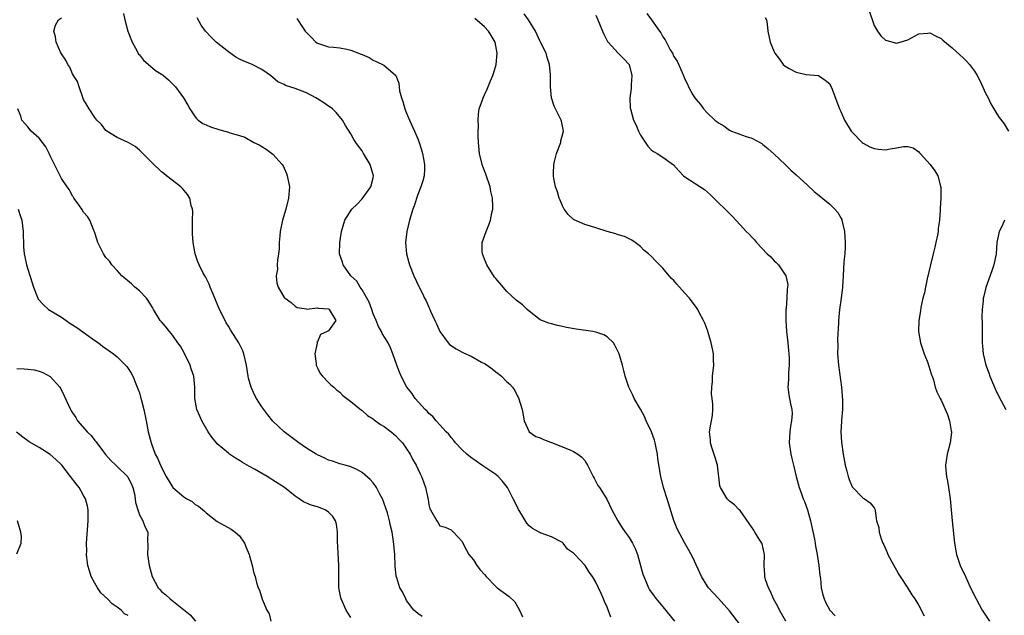
# Model space of a CAD drawing. Units: inches. Extents: x 2628000 to 2631000, y 1443000 to 1446000.
# Drawn here: x 2628910 to 2629086, y 1443644 to 1443751 of the extents above; entities that cross this region are included whole.
import ezdxf

# ---------------------------------------------------------------- set-up
doc = ezdxf.new("R2010")
doc.units = ezdxf.units.IN
doc.header["$MEASUREMENT"] = 0
doc.layers.add('LD26281443_2ft', color=237, linetype='Continuous')

msp = doc.modelspace()

# ---------------------------------------------------------------- linework, layer by layer
at = {"layer": 'LD26281443_2ft'}
for points, elevation in [([(2628928.14, 1443752.14), (2628928.39, 1443751), (2628928.96, 1443748.96), (2628929.69, 1443747), (2628930.59, 1443745.41), (2628930.87, 1443744.87), (2628931, 1443744.72), (2628931.74, 1443743.74), (2628933.93, 1443741.93), (2628935, 1443741.25), (2628935.35, 1443741), (2628936.21, 1443740.21), (2628937.48, 1443739), (2628938.94, 1443737), (2628939.68, 1443735.68), (2628940.08, 1443735), (2628941, 1443733.6), (2628941.26, 1443733.26), (2628941.54, 1443733), (2628942.4, 1443732.4), (2628943, 1443732.12), (2628943.78, 1443731.78), (2628945.3, 1443731.3), (2628946.34, 1443731), (2628947, 1443730.84), (2628947.26, 1443730.74), (2628949, 1443730.21), (2628949.92, 1443729.92), (2628951.57, 1443729), (2628952.53, 1443728.53), (2628953, 1443728.24), (2628953.8, 1443727.8), (2628955, 1443726.9), (2628956.68, 1443725), (2628956.81, 1443724.81), (2628957, 1443724.34), (2628957.43, 1443723.43), (2628957.58, 1443723), (2628957.94, 1443721), (2628957.81, 1443719), (2628957.31, 1443717), (2628956.7, 1443715), (2628956.28, 1443713), (2628956.21, 1443712.21), (2628956.14, 1443711), (2628956.12, 1443709.88), (2628956.02, 1443709), (2628955.82, 1443707.81), (2628955.78, 1443707), (2628955.8, 1443706.2), (2628955.6, 1443705), (2628955.69, 1443703.69), (2628955.94, 1443703), (2628957, 1443701.14), (2628957.06, 1443701.06), (2628957.17, 1443701), (2628958.24, 1443700.24), (2628959, 1443699.56), (2628959.33, 1443699.33), (2628961, 1443699.08), (2628961.05, 1443699.05), (2628963, 1443699.3), (2628963.19, 1443699.19), (2628965, 1443699.07), (2628965.12, 1443699), (2628966.31, 1443697), (2628965, 1443695.17), (2628964.74, 1443695), (2628963.54, 1443694.46), (2628963, 1443693.16), (2628962.9, 1443693.1), (2628962.92, 1443692.92), (2628962.51, 1443691), (2628962.75, 1443689.25), (2628962.77, 1443689), (2628962.83, 1443688.83), (2628963, 1443688.53), (2628963.5, 1443687.5), (2628963.89, 1443687), (2628965, 1443685.88), (2628965.42, 1443685.42), (2628965.91, 1443685), (2628966.48, 1443684.48), (2628967, 1443684.1), (2628967.55, 1443683.55), (2628969, 1443682.46), (2628970.88, 1443680.88), (2628971, 1443680.82), (2628971.95, 1443679.95), (2628973, 1443679.32), (2628973.17, 1443679.17), (2628974.34, 1443678.34), (2628975, 1443677.97), (2628976.24, 1443677), (2628977, 1443676.34), (2628977.65, 1443675.65), (2628978.25, 1443675), (2628979, 1443673.93), (2628979.63, 1443673), (2628980.09, 1443672.08), (2628980.7, 1443671), (2628981, 1443670.33), (2628981.44, 1443669.44), (2628981.7, 1443669), (2628982.04, 1443668.04), (2628982.42, 1443667), (2628982.86, 1443664.86), (2628983, 1443663.9), (2628983.2, 1443663.2), (2628983.3, 1443663), (2628984.41, 1443661), (2628984.68, 1443660.68), (2628985, 1443660.15), (2628985.9, 1443659.9), (2628987, 1443659.38), (2628987.4, 1443659), (2628989, 1443657.3), (2628989.13, 1443657), (2628989.75, 1443655.75), (2628990.19, 1443655), (2628991, 1443653.99), (2628991.62, 1443653), (2628992.24, 1443652.24), (2628993, 1443651.37), (2628993.29, 1443651), (2628995, 1443649.22), (2628995.27, 1443649), (2628997.44, 1443647.44), (2628998.46, 1443646.46), (2628999, 1443645.53), (2628999.29, 1443645), (2628999.79, 1443643.79)], 9800), ([(2629047.11, 1443643), (2629045.97, 1443645), (2629045.66, 1443645.66), (2629044.9, 1443647), (2629044.35, 1443648.35), (2629043.99, 1443649), (2629043.49, 1443650.51), (2629043.36, 1443651), (2629043.34, 1443651.34), (2629043.2, 1443653), (2629043.26, 1443655), (2629043.24, 1443655.24), (2629042.87, 1443656.87), (2629042.82, 1443657), (2629042.47, 1443657.53), (2629041.53, 1443659), (2629041.34, 1443659.34), (2629040.54, 1443660.54), (2629038.89, 1443662.89), (2629038.76, 1443663), (2629037.88, 1443663.88), (2629037, 1443664.57), (2629036.58, 1443665), (2629036, 1443666), (2629035.38, 1443667), (2629035.29, 1443667.29), (2629034.84, 1443671), (2629034.42, 1443672.42), (2629033.83, 1443674.17), (2629033.57, 1443675), (2629033.56, 1443675.56), (2629033.42, 1443677), (2629033.62, 1443678.38), (2629033.77, 1443679), (2629033.93, 1443679.93), (2629034.03, 1443681), (2629034, 1443682), (2629033.91, 1443683), (2629033.77, 1443683.77), (2629033.81, 1443685), (2629033.96, 1443686.04), (2629033.97, 1443687), (2629034.18, 1443689), (2629034.13, 1443689.87), (2629034.1, 1443691), (2629033.94, 1443691.94), (2629033.69, 1443693), (2629033.17, 1443694.83), (2629033.11, 1443695.11), (2629032.55, 1443696.55), (2629032.33, 1443697), (2629031.57, 1443698.43), (2629031.29, 1443699), (2629031.17, 1443699.17), (2629029.82, 1443701), (2629029, 1443701.94), (2629027.55, 1443703.55), (2629027, 1443704.19), (2629026.57, 1443704.57), (2629026.15, 1443705), (2629025, 1443706.39), (2629024.43, 1443707), (2629023.7, 1443707.7), (2629023, 1443708.47), (2629022.45, 1443709), (2629021.64, 1443709.64), (2629021, 1443710.3), (2629020.06, 1443711), (2629019.44, 1443711.44), (2629019, 1443711.68), (2629018.11, 1443712.11), (2629017, 1443712.38), (2629016.56, 1443712.56), (2629015, 1443712.98), (2629013, 1443713.62), (2629012.05, 1443713.95), (2629011, 1443714.26), (2629009.08, 1443715.08), (2629009, 1443715.14), (2629008.03, 1443716.03), (2629007.33, 1443717), (2629007, 1443717.61), (2629006.6, 1443718.6), (2629006.41, 1443719), (2629006.12, 1443720.12), (2629005.76, 1443721), (2629005.47, 1443722.53), (2629005.4, 1443723), (2629005.4, 1443723.4), (2629005.44, 1443725), (2629005.55, 1443725.55), (2629005.93, 1443727), (2629006.69, 1443729), (2629006.73, 1443729.27), (2629007.18, 1443731), (2629006.81, 1443732.81), (2629006.75, 1443733), (2629005.74, 1443735), (2629005.53, 1443735.53), (2629005.03, 1443737), (2629004.86, 1443739), (2629004.86, 1443741.14), (2629004.69, 1443743), (2629004.26, 1443744.26), (2629004.05, 1443745), (2629003.13, 1443746.87), (2629003, 1443747.11), (2629002.16, 1443749), (2629000.92, 1443751), (2629000.11, 1443752.11)], 9792), ([(2629013, 1443751.84), (2629013.37, 1443751), (2629014.19, 1443749), (2629014.43, 1443748.43), (2629015.11, 1443747.11), (2629015.19, 1443747), (2629017, 1443745.04), (2629018.03, 1443744.03), (2629019, 1443743), (2629019.43, 1443741), (2629019.31, 1443739.31), (2629019.34, 1443738.66), (2629019.1, 1443737), (2629019.15, 1443735.15), (2629019.19, 1443735), (2629019.77, 1443733), (2629020.18, 1443732.18), (2629020.65, 1443731), (2629021, 1443730.27), (2629022.32, 1443728.32), (2629023, 1443727.6), (2629023.35, 1443727.35), (2629023.99, 1443727), (2629025, 1443726.36), (2629026.94, 1443724.94), (2629027.87, 1443723.87), (2629028.75, 1443723), (2629029, 1443722.82), (2629032.51, 1443720.51), (2629033.59, 1443719.59), (2629037.6, 1443715.6), (2629038.14, 1443715), (2629039, 1443714.11), (2629040.02, 1443713), (2629040.53, 1443712.53), (2629041, 1443711.96), (2629041.48, 1443711.48), (2629041.87, 1443711), (2629043.79, 1443709), (2629044.43, 1443708.43), (2629045, 1443707.72), (2629045.4, 1443707.4), (2629045.78, 1443707), (2629047, 1443705.22), (2629047.13, 1443705), (2629047.46, 1443703.46), (2629047.43, 1443703), (2629047.34, 1443702.66), (2629047.29, 1443701), (2629047.16, 1443699.16), (2629047.13, 1443699), (2629047.11, 1443697), (2629047.26, 1443695), (2629047.5, 1443693), (2629047.6, 1443691.6), (2629047.68, 1443691), (2629047.73, 1443690.27), (2629047.72, 1443689), (2629047.6, 1443687.6), (2629047.58, 1443686.42), (2629047.5, 1443685), (2629047.66, 1443683.66), (2629047.98, 1443682.02), (2629048.22, 1443681), (2629048.28, 1443680.28), (2629048.16, 1443679), (2629047.95, 1443678.05), (2629047.84, 1443677), (2629047.72, 1443675), (2629047.99, 1443673), (2629048.21, 1443672.21), (2629048.49, 1443671), (2629049, 1443669), (2629049.53, 1443667), (2629049.79, 1443666.21), (2629050.24, 1443665), (2629050.48, 1443664.48), (2629051, 1443663), (2629051.57, 1443661), (2629052.28, 1443657.72), (2629052.39, 1443657), (2629052.45, 1443656.45), (2629052.77, 1443655), (2629053.07, 1443653), (2629053.23, 1443651.23), (2629053.32, 1443650.68), (2629053.48, 1443649), (2629053.74, 1443647.74), (2629053.99, 1443647), (2629054.28, 1443646.28), (2629055.03, 1443645), (2629055.98, 1443643.98)], 9790), ([(2629022.15, 1443752.15), (2629022.96, 1443751), (2629024.42, 1443749), (2629024.66, 1443748.66), (2629025, 1443747.98), (2629025.42, 1443747.42), (2629026.37, 1443745.63), (2629026.73, 1443745), (2629027, 1443744.44), (2629027.6, 1443743.61), (2629028.47, 1443741.53), (2629028.81, 1443740.81), (2629029, 1443740.33), (2629029.46, 1443739.46), (2629029.63, 1443739), (2629030.44, 1443737.56), (2629030.77, 1443737), (2629031, 1443736.68), (2629031.79, 1443735.79), (2629032.3, 1443735), (2629033, 1443734.29), (2629034.36, 1443733), (2629034.73, 1443732.73), (2629035, 1443732.5), (2629035.96, 1443731.96), (2629037, 1443731.17), (2629037.13, 1443731.13), (2629037.38, 1443731), (2629039.97, 1443730.03), (2629041, 1443729.76), (2629042.79, 1443728.79), (2629043, 1443728.63), (2629043.89, 1443727.89), (2629045, 1443726.88), (2629047, 1443725.02), (2629048.03, 1443724.03), (2629049, 1443723.16), (2629051, 1443721.31), (2629052.19, 1443720.19), (2629055, 1443717.91), (2629055.94, 1443717), (2629056.43, 1443716.43), (2629057, 1443715.43), (2629057.15, 1443715.15), (2629057.2, 1443715), (2629057.68, 1443713), (2629057.8, 1443711), (2629057.77, 1443710.23), (2629057.69, 1443709), (2629057.56, 1443707.56), (2629057.42, 1443705), (2629057.28, 1443703), (2629057.04, 1443701), (2629056.75, 1443699), (2629056.57, 1443697), (2629056.57, 1443696.57), (2629056.41, 1443693.59), (2629056.43, 1443692.43), (2629056.41, 1443691), (2629056.56, 1443689), (2629057.14, 1443685), (2629057.32, 1443682.68), (2629057.27, 1443681), (2629057.09, 1443679.09), (2629057.11, 1443678.89), (2629057.01, 1443677), (2629057.13, 1443675.13), (2629057.43, 1443673), (2629057.78, 1443671), (2629058.08, 1443669.92), (2629058.31, 1443669), (2629058.47, 1443668.47), (2629059, 1443667.14), (2629061, 1443665.11), (2629061.24, 1443665), (2629062.24, 1443664.24), (2629063, 1443663.34), (2629063.13, 1443663), (2629063.13, 1443662.87), (2629063.42, 1443661), (2629063.81, 1443659.81), (2629063.85, 1443659), (2629064.23, 1443657.77), (2629064.56, 1443657), (2629064.72, 1443656.72), (2629065.34, 1443655.34), (2629065.46, 1443655), (2629066.5, 1443653), (2629067, 1443652.14), (2629067.4, 1443651.4), (2629067.63, 1443651), (2629068.88, 1443649.12), (2629069.73, 1443647.73), (2629070.31, 1443647), (2629071, 1443645.79), (2629071.94, 1443643.94)], 9788), ([(2629061.94, 1443753), (2629063, 1443749.97), (2629063.58, 1443749), (2629064.16, 1443748.16), (2629065, 1443747.36), (2629065.27, 1443747.27), (2629067, 1443746.82), (2629067.62, 1443747), (2629069, 1443747.44), (2629071, 1443748.51), (2629072.61, 1443748.61), (2629073, 1443748.65), (2629074.09, 1443748.09), (2629075, 1443747.65), (2629075.34, 1443747.34), (2629077, 1443745.98), (2629079, 1443744.14), (2629079.58, 1443743.58), (2629080.08, 1443743), (2629081, 1443741.8), (2629081.49, 1443741), (2629082.02, 1443740.02), (2629083, 1443737.86), (2629083.43, 1443737), (2629083.93, 1443735.93), (2629085, 1443734.14), (2629085.46, 1443733.46), (2629086.3, 1443732.3), (2629087.11, 1443731)], 9784), ([(2628981.81, 1443643.81), (2628981, 1443644.35), (2628980.66, 1443644.66), (2628980.3, 1443645), (2628979, 1443646.73), (2628978.84, 1443647), (2628978.25, 1443648.25), (2628977.81, 1443649), (2628977.23, 1443650.77), (2628977.1, 1443651.1), (2628976.96, 1443652.96), (2628976.86, 1443655), (2628976.67, 1443657.33), (2628976.4, 1443659), (2628976.1, 1443660.1), (2628975.95, 1443661), (2628975.56, 1443662.44), (2628975.29, 1443663.29), (2628975, 1443664.11), (2628974.65, 1443665), (2628974.21, 1443665.79), (2628973.58, 1443667), (2628973.37, 1443667.37), (2628973, 1443667.84), (2628972.44, 1443668.44), (2628971, 1443669.71), (2628970.16, 1443670.16), (2628969, 1443670.69), (2628967.98, 1443671), (2628967, 1443671.26), (2628965.72, 1443671.72), (2628965, 1443671.92), (2628964.29, 1443672.29), (2628963, 1443672.86), (2628962.75, 1443673), (2628961, 1443674.09), (2628959.64, 1443675), (2628957.01, 1443677.01), (2628955, 1443678.94), (2628954.06, 1443680.06), (2628953, 1443681.51), (2628952.05, 1443683), (2628951.66, 1443683.66), (2628951.07, 1443685), (2628950.62, 1443686.62), (2628950.53, 1443687), (2628950.22, 1443689), (2628950.01, 1443690.01), (2628949.77, 1443691), (2628949.56, 1443691.56), (2628948.87, 1443693), (2628947.35, 1443695.35), (2628947, 1443695.97), (2628946.61, 1443696.61), (2628946.4, 1443697), (2628945.41, 1443699), (2628944.69, 1443700.69), (2628944.24, 1443701.76), (2628943.74, 1443703), (2628943.54, 1443703.54), (2628942.86, 1443704.86), (2628942.49, 1443705.51), (2628941.72, 1443707), (2628941.53, 1443707.53), (2628941, 1443708.97), (2628940.69, 1443711), (2628940.57, 1443712.57), (2628940.53, 1443713.47), (2628940.53, 1443715), (2628940.58, 1443716.58), (2628940.54, 1443717), (2628940.33, 1443717.67), (2628940.06, 1443719), (2628939.65, 1443719.65), (2628938.73, 1443720.73), (2628938.44, 1443721), (2628935.89, 1443723), (2628935.38, 1443723.38), (2628935, 1443723.7), (2628933.3, 1443725.3), (2628931, 1443727.58), (2628930.25, 1443728.25), (2628928.97, 1443728.97), (2628927, 1443729.87), (2628925.16, 1443731), (2628925, 1443731.14), (2628924.22, 1443732.22), (2628923.37, 1443733), (2628923, 1443733.44), (2628921.96, 1443735), (2628921.64, 1443735.64), (2628921, 1443736.7), (2628920.79, 1443737.21), (2628920.18, 1443739), (2628919.92, 1443739.92), (2628919.17, 1443741), (2628919, 1443741.29), (2628918.51, 1443742.51), (2628918.13, 1443743), (2628917.79, 1443743.79), (2628917, 1443744.92), (2628916.89, 1443745.11), (2628916.05, 1443747), (2628915.96, 1443747.96), (2628915.64, 1443749), (2628915.93, 1443750.07), (2628916.49, 1443751), (2628917, 1443751.39)], 9802), ([(2629015.69, 1443643.69), (2629015, 1443645.49), (2629014.54, 1443646.54), (2629014.37, 1443647), (2629013.96, 1443647.96), (2629013.48, 1443649), (2629013, 1443650), (2629012.38, 1443651), (2629011.79, 1443651.79), (2629011.06, 1443653), (2629011, 1443653.08), (2629009.21, 1443655), (2629009.1, 1443655.1), (2629009, 1443655.24), (2629007.9, 1443655.9), (2629007.12, 1443657), (2629007, 1443657.1), (2629006.74, 1443657.26), (2629005, 1443658.13), (2629003, 1443658.86), (2629002.8, 1443659), (2629001.62, 1443659.62), (2629001, 1443660.14), (2629000.61, 1443660.61), (2628999.33, 1443662.67), (2628999.07, 1443663.07), (2628998.42, 1443664.42), (2628998.16, 1443665), (2628997.13, 1443667), (2628996.19, 1443668.19), (2628995.42, 1443669), (2628995, 1443669.32), (2628992.53, 1443671), (2628990.47, 1443672.47), (2628989.81, 1443673), (2628989, 1443673.79), (2628987.77, 1443675), (2628987.47, 1443675.47), (2628987, 1443675.99), (2628986.57, 1443676.57), (2628986.12, 1443677), (2628985, 1443678.27), (2628984.29, 1443679), (2628983.73, 1443679.73), (2628983, 1443680.32), (2628982.71, 1443680.71), (2628982.34, 1443681), (2628980.54, 1443683), (2628979.94, 1443683.94), (2628979.05, 1443685), (2628978.04, 1443687), (2628977.7, 1443687.7), (2628977.23, 1443689), (2628976.55, 1443691), (2628976.1, 1443692.1), (2628975.67, 1443693), (2628974.64, 1443694.64), (2628974.51, 1443695), (2628973.93, 1443695.93), (2628973.55, 1443697), (2628973, 1443698.21), (2628972.75, 1443699), (2628972.3, 1443700.3), (2628971, 1443702.5), (2628970.64, 1443703), (2628970.04, 1443704.04), (2628969.01, 1443705), (2628967.6, 1443707), (2628967.48, 1443707.48), (2628966.96, 1443709), (2628967, 1443711), (2628967.31, 1443713), (2628967.88, 1443715), (2628969.15, 1443717), (2628970.1, 1443717.9), (2628971, 1443718.84), (2628972.6, 1443721), (2628973, 1443722.64), (2628973.07, 1443723), (2628972.43, 1443725), (2628971.27, 1443727), (2628971, 1443727.49), (2628970.34, 1443728.34), (2628969.87, 1443729), (2628969.53, 1443729.53), (2628969, 1443730.53), (2628968.02, 1443732.02), (2628967.49, 1443733), (2628966.34, 1443734.34), (2628965.67, 1443735), (2628965.3, 1443735.3), (2628965, 1443735.48), (2628964.12, 1443736.12), (2628963, 1443736.82), (2628962.7, 1443737), (2628961, 1443737.89), (2628959, 1443738.7), (2628957.23, 1443739.23), (2628957, 1443739.37), (2628955.87, 1443739.87), (2628954.53, 1443741), (2628953, 1443742.11), (2628951.24, 1443743), (2628949.63, 1443743.63), (2628949, 1443743.95), (2628948.33, 1443744.33), (2628947, 1443745.24), (2628944.81, 1443747), (2628943.89, 1443747.89), (2628942.87, 1443749), (2628942.08, 1443750.08), (2628941.36, 1443751.36)], 9798), ([(2628959.26, 1443751.26), (2628960.29, 1443749.71), (2628960.8, 1443749), (2628961, 1443748.75), (2628961.87, 1443747.87), (2628962.67, 1443747), (2628963, 1443746.79), (2628965, 1443746.15), (2628965.88, 1443746.12), (2628967, 1443745.97), (2628968.26, 1443745.74), (2628969, 1443745.59), (2628970.87, 1443744.87), (2628971, 1443744.79), (2628972.26, 1443744.26), (2628973, 1443743.76), (2628973.54, 1443743.54), (2628974.89, 1443742.89), (2628976.53, 1443741.47), (2628977, 1443741.09), (2628977.07, 1443741), (2628977.63, 1443739.63), (2628977.66, 1443739), (2628977.72, 1443738.28), (2628978.08, 1443737), (2628978.34, 1443736.34), (2628978.7, 1443735), (2628979, 1443734.23), (2628979.54, 1443733), (2628980.44, 1443731), (2628981, 1443729.62), (2628981.24, 1443729), (2628981.68, 1443727.68), (2628981.87, 1443727), (2628982.06, 1443726.06), (2628982.24, 1443725), (2628982.19, 1443724.19), (2628982.14, 1443723), (2628981.91, 1443722.09), (2628981.56, 1443721), (2628981, 1443719.64), (2628980.38, 1443717.62), (2628980.14, 1443717), (2628979.5, 1443715), (2628979.02, 1443713), (2628978.79, 1443711), (2628978.98, 1443709), (2628979.41, 1443707.41), (2628979.54, 1443707), (2628980.33, 1443705), (2628981.25, 1443703), (2628981.85, 1443701.85), (2628982.24, 1443701), (2628982.51, 1443700.51), (2628983, 1443699.39), (2628983.14, 1443699.14), (2628983.31, 1443698.69), (2628984.09, 1443697), (2628984.39, 1443696.39), (2628984.97, 1443695), (2628986.45, 1443693), (2628986.72, 1443692.72), (2628987.92, 1443691.92), (2628989, 1443691.31), (2628989.22, 1443691.22), (2628990.58, 1443690.58), (2628992.48, 1443689.52), (2628993, 1443689.26), (2628993.46, 1443689), (2628994.35, 1443688.35), (2628995, 1443687.76), (2628995.46, 1443687.46), (2628996.03, 1443687), (2628997, 1443685.97), (2628997.54, 1443685.54), (2628998, 1443685), (2628998.44, 1443684.44), (2628999, 1443683.31), (2628999.12, 1443683.12), (2628999.73, 1443681), (2629000.1, 1443679), (2629000.99, 1443676.99), (2629002.19, 1443676.19), (2629003, 1443675.9), (2629003.6, 1443675.6), (2629005, 1443675.08), (2629008.2, 1443673.81), (2629009, 1443673.5), (2629009.74, 1443673), (2629010.45, 1443672.45), (2629011, 1443671.85), (2629011.34, 1443671.34), (2629011.48, 1443671), (2629012.51, 1443669), (2629012.66, 1443668.66), (2629013, 1443668.11), (2629013.37, 1443667.37), (2629013.64, 1443667), (2629014.94, 1443664.93), (2629015.87, 1443663), (2629016.95, 1443661), (2629017.74, 1443659.74), (2629018.27, 1443659), (2629019, 1443658.03), (2629019.58, 1443657), (2629020.03, 1443656.03), (2629020.45, 1443655), (2629021.46, 1443651.46), (2629021.62, 1443651), (2629022.11, 1443649.89), (2629022.46, 1443649), (2629022.65, 1443648.65), (2629023.47, 1443647.47), (2629023.81, 1443647), (2629025, 1443645.59), (2629027.13, 1443643)], 9796), ([(2629039, 1443642.27), (2629037, 1443644.84), (2629035.04, 1443647.04), (2629034.07, 1443648.07), (2629033.25, 1443649), (2629033, 1443649.37), (2629031.99, 1443651), (2629030.41, 1443654.41), (2629029.72, 1443655.72), (2629029, 1443657), (2629027.58, 1443659.58), (2629027, 1443661.1), (2629025.8, 1443665), (2629025.16, 1443667), (2629024.64, 1443669), (2629024.15, 1443672.15), (2629024.07, 1443673), (2629023.85, 1443674.15), (2629023.67, 1443675), (2629023.51, 1443675.51), (2629022.99, 1443677), (2629022.04, 1443679), (2629021.74, 1443679.74), (2629021, 1443681.08), (2629019.88, 1443683), (2629019.61, 1443683.61), (2629018.91, 1443685), (2629018.28, 1443687), (2629018.01, 1443688.01), (2629017.8, 1443689), (2629017.17, 1443691), (2629016.47, 1443692.47), (2629016.14, 1443693), (2629015, 1443694.08), (2629014.42, 1443694.42), (2629013, 1443694.9), (2629012.43, 1443695), (2629009.43, 1443695.43), (2629007.75, 1443695.75), (2629007, 1443695.94), (2629006.11, 1443696.12), (2629005, 1443696.4), (2629004.54, 1443696.54), (2629003.31, 1443697), (2629003, 1443697.15), (2629001, 1443698.67), (2629000.63, 1443699), (2628999.79, 1443699.79), (2628998.66, 1443700.66), (2628997, 1443702.22), (2628995.72, 1443703.72), (2628995, 1443704.57), (2628994.81, 1443704.81), (2628993.39, 1443707), (2628993.3, 1443707.3), (2628993, 1443707.99), (2628992.61, 1443709), (2628992.57, 1443709.43), (2628992.55, 1443711), (2628993.27, 1443713), (2628993.8, 1443714.2), (2628994.1, 1443715), (2628994.32, 1443716.32), (2628994.47, 1443717), (2628994.5, 1443717.5), (2628994.42, 1443719), (2628994.15, 1443720.15), (2628994.04, 1443721), (2628993.26, 1443723.26), (2628992.68, 1443724.68), (2628992.57, 1443725), (2628992.09, 1443727), (2628991.93, 1443729), (2628991.88, 1443730.12), (2628991.88, 1443731), (2628991.92, 1443731.92), (2628991.87, 1443733), (2628991.91, 1443734.09), (2628992.06, 1443735), (2628992.62, 1443736.62), (2628992.73, 1443737), (2628993, 1443737.52), (2628993.47, 1443738.53), (2628994.06, 1443740.06), (2628994.46, 1443741), (2628994.61, 1443741.39), (2628995.06, 1443743), (2628995.27, 1443745), (2628994.91, 1443747), (2628994.21, 1443748.21), (2628993.73, 1443749), (2628993, 1443749.78), (2628991.23, 1443751.23)], 9794), ([(2629043.43, 1443751.43), (2629043.62, 1443751), (2629043.78, 1443750.22), (2629043.91, 1443749), (2629044.3, 1443747), (2629045, 1443745.24), (2629045.12, 1443745), (2629045.96, 1443743.96), (2629046.66, 1443743), (2629047, 1443742.68), (2629047.74, 1443742.26), (2629049, 1443741.62), (2629050.79, 1443741.21), (2629052.99, 1443740.99), (2629054.18, 1443740.18), (2629055, 1443739.51), (2629055.15, 1443739.15), (2629055.24, 1443739), (2629055.43, 1443738.57), (2629056.27, 1443736.27), (2629056.78, 1443735), (2629057, 1443734.54), (2629057.63, 1443733), (2629058.87, 1443731), (2629059, 1443730.83), (2629060.81, 1443729), (2629061, 1443728.85), (2629062.21, 1443728.21), (2629063, 1443727.91), (2629063.78, 1443727.78), (2629065, 1443727.68), (2629065.84, 1443727.84), (2629067, 1443728.01), (2629068.26, 1443728.26), (2629069, 1443728.28), (2629069.99, 1443727.99), (2629071, 1443727.29), (2629071.14, 1443727.14), (2629071.25, 1443727), (2629073.02, 1443725), (2629073.9, 1443723.9), (2629074.39, 1443723), (2629074.87, 1443721.13), (2629074.93, 1443720.93), (2629074.95, 1443719), (2629074.81, 1443717.19), (2629074.81, 1443716.81), (2629074.69, 1443715), (2629074.5, 1443713.5), (2629074.47, 1443713), (2629074.36, 1443712.36), (2629074.08, 1443711), (2629073.85, 1443710.15), (2629073.59, 1443709), (2629073.08, 1443707), (2629072.49, 1443704.49), (2629072.18, 1443703), (2629072.03, 1443701.97), (2629071.74, 1443701), (2629071.34, 1443699.34), (2629071.29, 1443698.71), (2629070.99, 1443697), (2629070.94, 1443695), (2629071.28, 1443693), (2629071.73, 1443691.73), (2629071.94, 1443691), (2629072.59, 1443689.41), (2629072.74, 1443689), (2629072.78, 1443688.78), (2629073, 1443688.2), (2629073.26, 1443687.26), (2629073.4, 1443687), (2629073.64, 1443686.36), (2629073.94, 1443685), (2629074.21, 1443684.21), (2629074.81, 1443683), (2629075, 1443682.68), (2629076.13, 1443680.13), (2629076.54, 1443679), (2629076.82, 1443677.18), (2629076.87, 1443677), (2629076.86, 1443676.86), (2629076.63, 1443675), (2629076.09, 1443673), (2629075.81, 1443671), (2629075.88, 1443670.12), (2629076, 1443669), (2629076.17, 1443668.17), (2629076.35, 1443667), (2629076.62, 1443665), (2629077, 1443661), (2629077.4, 1443657), (2629077.63, 1443655.63), (2629077.75, 1443655), (2629078.06, 1443654.06), (2629078.45, 1443653), (2629079.37, 1443651), (2629080.31, 1443649), (2629081.29, 1443647), (2629082.39, 1443645), (2629083.71, 1443643)], 9786), ([(2628969, 1443643.63), (2628968.47, 1443644.47), (2628968.15, 1443645), (2628967.23, 1443647), (2628967.19, 1443647.19), (2628966.84, 1443649), (2628966.81, 1443651), (2628966.82, 1443653), (2628966.57, 1443657.43), (2628966.57, 1443659), (2628966.41, 1443660.41), (2628966.25, 1443661), (2628965.77, 1443661.77), (2628965, 1443662.6), (2628964.36, 1443663), (2628963, 1443663.55), (2628961.86, 1443663.86), (2628960.46, 1443664.46), (2628959.71, 1443665), (2628959, 1443665.44), (2628957.08, 1443667), (2628955, 1443668.35), (2628954.59, 1443668.59), (2628953.95, 1443669), (2628951.71, 1443670.29), (2628950.79, 1443670.79), (2628949.52, 1443671.52), (2628949, 1443671.86), (2628948.27, 1443672.27), (2628947.19, 1443673), (2628947, 1443673.15), (2628945, 1443674.87), (2628944.86, 1443675), (2628944.03, 1443676.03), (2628943.38, 1443677), (2628942.24, 1443679), (2628941.84, 1443679.84), (2628941.33, 1443681), (2628940.96, 1443683), (2628940.97, 1443685.03), (2628940.76, 1443687), (2628940.31, 1443688.31), (2628940.12, 1443689), (2628939.1, 1443691.1), (2628938.37, 1443692.37), (2628937.94, 1443693), (2628937, 1443694.31), (2628936.4, 1443695), (2628935.8, 1443695.8), (2628935, 1443696.74), (2628934.76, 1443697), (2628933.52, 1443699), (2628933.35, 1443699.35), (2628932.6, 1443700.6), (2628932.29, 1443701), (2628931, 1443702.32), (2628930.19, 1443703), (2628929.57, 1443703.57), (2628927.84, 1443705), (2628927, 1443705.96), (2628926.05, 1443707), (2628925.65, 1443707.65), (2628925, 1443708.33), (2628924.55, 1443709), (2628923.53, 1443711), (2628923.41, 1443711.41), (2628922.93, 1443712.93), (2628922.82, 1443713.18), (2628922.09, 1443715), (2628921.7, 1443715.7), (2628921, 1443716.47), (2628920.68, 1443717), (2628919.81, 1443718.19), (2628919.26, 1443719), (2628919.17, 1443719.17), (2628919, 1443719.34), (2628918.45, 1443720.45), (2628918.02, 1443721), (2628917, 1443722.52), (2628916.76, 1443723), (2628916.2, 1443724.2), (2628915.78, 1443725), (2628915, 1443726.56), (2628914.79, 1443727), (2628914.19, 1443728.19), (2628913.58, 1443729), (2628913, 1443729.73), (2628911.6, 1443731), (2628911, 1443731.77), (2628910.41, 1443732.41), (2628909.92, 1443733), (2628909.72, 1443733.72), (2628909.16, 1443735)], 9804), ([(2628909.22, 1443717), (2628909.67, 1443715.67), (2628909.87, 1443715), (2628910.13, 1443713), (2628910.21, 1443710.21), (2628910.32, 1443709), (2628910.43, 1443708.43), (2628910.74, 1443707), (2628911, 1443706.24), (2628911.78, 1443703.78), (2628912, 1443703), (2628912.66, 1443701.34), (2628912.77, 1443701), (2628912.84, 1443700.84), (2628913.79, 1443699.79), (2628914.71, 1443699), (2628917, 1443697.59), (2628917.84, 1443697), (2628918.54, 1443696.54), (2628919, 1443696.23), (2628919.77, 1443695.77), (2628921.52, 1443694.48), (2628923, 1443693.43), (2628923.64, 1443693), (2628924.41, 1443692.41), (2628925, 1443692), (2628925.56, 1443691.56), (2628926.36, 1443691), (2628927, 1443690.47), (2628928.51, 1443689), (2628928.74, 1443688.74), (2628929, 1443688.37), (2628929.55, 1443687.55), (2628929.82, 1443687), (2628930.37, 1443685.63), (2628930.75, 1443684.75), (2628931, 1443684.01), (2628931.23, 1443683.23), (2628931.36, 1443682.64), (2628931.78, 1443681), (2628932.21, 1443679), (2628932.61, 1443677), (2628933.1, 1443675), (2628933.87, 1443673), (2628934.29, 1443672.29), (2628934.81, 1443671), (2628934.88, 1443670.88), (2628935, 1443670.57), (2628935.84, 1443669), (2628937.02, 1443667.02), (2628939, 1443665.35), (2628939.55, 1443665), (2628940.47, 1443664.47), (2628941, 1443663.97), (2628941.63, 1443663.63), (2628942.73, 1443662.73), (2628943, 1443662.44), (2628945, 1443660.91), (2628947.5, 1443659.5), (2628948.24, 1443659), (2628949, 1443658.33), (2628949.9, 1443657), (2628950.2, 1443656.2), (2628950.71, 1443655), (2628950.76, 1443654.76), (2628951.26, 1443653), (2628951.59, 1443651.59), (2628951.78, 1443651), (2628952.07, 1443649.93), (2628952.36, 1443649), (2628952.58, 1443648.58), (2628953.07, 1443646.93), (2628953.88, 1443645), (2628954.29, 1443644.29), (2628954.6, 1443643)], 9806), ([(2629086.36, 1443715), (2629085.98, 1443714.02), (2629085.44, 1443713), (2629085.04, 1443711), (2629084.89, 1443709), (2629084.48, 1443707), (2629084.09, 1443705.91), (2629083.06, 1443702.94), (2629082.65, 1443701.35), (2629082.58, 1443701), (2629082.56, 1443700.56), (2629082.37, 1443699), (2629082.33, 1443697.67), (2629082.38, 1443696.38), (2629082.39, 1443693.61), (2629082.38, 1443693), (2629082.41, 1443692.41), (2629082.54, 1443691), (2629083.06, 1443689), (2629083.58, 1443687.58), (2629083.78, 1443687), (2629084.7, 1443684.7), (2629085.35, 1443683.35), (2629086.23, 1443681.77), (2629086.64, 1443681)], 9784), ([(2628909, 1443688.38), (2628910.33, 1443688.33), (2628911, 1443688.27), (2628912.13, 1443688.13), (2628913, 1443687.93), (2628913.66, 1443687.66), (2628915, 1443686.93), (2628916.72, 1443685), (2628916.83, 1443684.83), (2628917.5, 1443683.5), (2628918.62, 1443681), (2628918.78, 1443680.78), (2628919, 1443680.39), (2628919.57, 1443679.57), (2628919.89, 1443679), (2628921.64, 1443677), (2628922.35, 1443676.35), (2628923, 1443675.47), (2628923.23, 1443675.23), (2628923.36, 1443675), (2628924.36, 1443673.64), (2628924.92, 1443672.92), (2628925.88, 1443671.88), (2628926.76, 1443671), (2628927, 1443670.79), (2628928.85, 1443669), (2628928.91, 1443668.91), (2628929, 1443668.75), (2628929.58, 1443667.58), (2628929.84, 1443667), (2628930.11, 1443665.89), (2628930.27, 1443665), (2628930.32, 1443664.32), (2628930.7, 1443663), (2628931, 1443662.09), (2628931.63, 1443661), (2628931.99, 1443659.99), (2628932.51, 1443659), (2628932.45, 1443657.55), (2628932.51, 1443656.51), (2628932.47, 1443655), (2628932.78, 1443653), (2628933.29, 1443651), (2628934.38, 1443649), (2628934.7, 1443648.7), (2628935, 1443648.34), (2628935.74, 1443647.74), (2628936.55, 1443647), (2628940.11, 1443644.11), (2628941.11, 1443643)], 9808), ([(2628929, 1443644.04), (2628928.34, 1443644.34), (2628927.72, 1443645), (2628927, 1443645.52), (2628926.09, 1443646.09), (2628925.26, 1443647), (2628924.09, 1443648.09), (2628923.47, 1443649), (2628923, 1443649.8), (2628922.36, 1443651), (2628922.06, 1443652.06), (2628921.77, 1443653), (2628921.56, 1443654.44), (2628921.52, 1443655), (2628921.56, 1443655.56), (2628921.53, 1443657), (2628921.83, 1443661), (2628921.79, 1443663), (2628921.68, 1443663.68), (2628921.33, 1443665), (2628921, 1443665.59), (2628920.17, 1443667), (2628919.65, 1443667.65), (2628918.65, 1443669), (2628917.08, 1443671), (2628917, 1443671.09), (2628916.02, 1443672.02), (2628915, 1443672.91), (2628913, 1443674.2), (2628911.22, 1443675.22), (2628911, 1443675.4), (2628910.06, 1443676.06), (2628908.93, 1443676.93)], 9810), ([(2628909, 1443655.12), (2628909.77, 1443657), (2628909.81, 1443658.19), (2628909.69, 1443659), (2628909.11, 1443661)], 9812)]:
    msp.add_lwpolyline(points, dxfattribs=dict(at, elevation=elevation))

doc.saveas('drawing.dxf')
